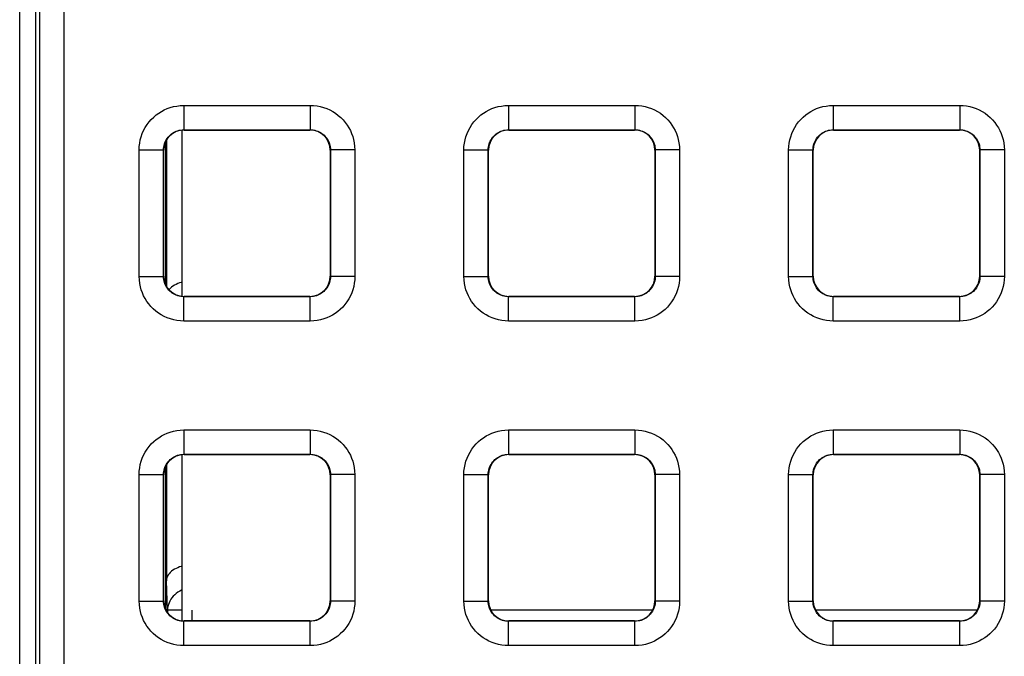
# Model space of a CAD drawing. Units: millimetres. Extents: x -150 to 84, y -214 to 109.
# Drawn here: x -37 to -25, y -30 to -22 of the extents above; entities that cross this region are included whole.
import ezdxf

# ---------------------------------------------------------------- set-up
doc = ezdxf.new("R2010")
doc.units = ezdxf.units.MM
doc.header["$LTSCALE"] = 16.335
doc.layers.get('0').update_dxf_attribs({"linetype": 'CONTINUOUS'})
doc.layers.add('ASSI', color=7, linetype='CONTINUOUS')
doc.layers.add('RACCORDO', color=7, linetype='CONTINUOUS')

msp = doc.modelspace()

# ---------------------------------------------------------------- linework, layer by layer
at = {"color": 7, "linetype": 'CONTINUOUS'}
for p, q in [((-34.8, -25.525), (-34.8, -23.475)), ((-34.8, -29.525), (-34.8, -27.475))]:
    msp.add_line(p, q, dxfattribs=at)
at = {"layer": 'ASSI', "color": 7, "linetype": 'CONTINUOUS'}
msp.add_line((-36.8, -34.3), (-36.8, 17.3), dxfattribs=at)
at = {"layer": 'RACCORDO', "color": 7, "linetype": 'CONTINUOUS'}
for p, q in [((-36.6, -34.063), (-36.6, 17.1)), ((-34.775, -23.475), (-33.225, -23.475)), ((-30.775, -23.475), (-29.225, -23.475)), ((-26.775, -23.475), (-25.225, -23.475)), ((-35, -25.383), (-35, -23.617)), ((-35.025, -25.275), (-35.025, -23.725)), ((-32.975, -23.725), (-32.975, -25.275)), ((-31.025, -25.275), (-31.025, -23.725)), ((-28.975, -23.725), (-28.975, -25.275)), ((-27.025, -25.275), (-27.025, -23.725)), ((-24.975, -23.725), (-24.975, -25.275)), ((-33.225, -25.525), (-34.775, -25.525)), ((-29.225, -25.525), (-30.775, -25.525)), ((-25.225, -25.525), (-26.775, -25.525)), ((-34.775, -27.475), (-33.225, -27.475)), ((-30.775, -27.475), (-29.225, -27.475)), ((-26.775, -27.475), (-25.225, -27.475)), ((-35, -29.383), (-35, -27.617)), ((-35.025, -29.275), (-35.025, -27.725)), ((-32.975, -27.725), (-32.975, -29.275)), ((-31.025, -29.275), (-31.025, -27.725)), ((-28.975, -27.725), (-28.975, -29.275)), ((-27.025, -29.275), (-27.025, -27.725)), ((-24.975, -27.725), (-24.975, -29.275)), ((-33.225, -29.525), (-34.775, -29.525)), ((-29.225, -29.525), (-30.775, -29.525)), ((-25.225, -29.525), (-26.775, -29.525))]:
    msp.add_line(p, q, dxfattribs=at)
at = {"layer": 'RACCORDO', "color": 250, "linetype": 'CONTINUOUS'}
for p, q in [((-36.558, 17.058), (-36.558, -33.937)), ((-36.258, 17.058), (-36.258, -33.937)), ((-34.779, -23.171), (-34.779, -23.471)), ((-34.779, -23.171), (-33.221, -23.171)), ((-33.221, -23.171), (-33.221, -23.471)), ((-30.779, -23.171), (-30.779, -23.471)), ((-30.779, -23.171), (-29.221, -23.171)), ((-29.221, -23.171), (-29.221, -23.471)), ((-26.779, -23.171), (-26.779, -23.471)), ((-26.779, -23.171), (-25.221, -23.171)), ((-25.221, -23.171), (-25.221, -23.471)), ((-34.775, -23.475), (-34.779, -23.471)), ((-34.779, -23.471), (-33.221, -23.471)), ((-33.225, -23.475), (-33.221, -23.471)), ((-30.775, -23.475), (-30.779, -23.471)), ((-30.779, -23.471), (-29.221, -23.471)), ((-29.225, -23.475), (-29.221, -23.471)), ((-26.775, -23.475), (-26.779, -23.471)), ((-26.779, -23.471), (-25.221, -23.471)), ((-25.225, -23.475), (-25.221, -23.471)), ((-34.993, -23.603), (-34.993, -25.397)), ((-35.329, -25.279), (-35.329, -23.721)), ((-35.329, -23.721), (-35.029, -23.721)), ((-35.029, -25.279), (-35.029, -23.721)), ((-35.025, -23.725), (-35.029, -23.721)), ((-32.975, -23.725), (-32.971, -23.721)), ((-32.971, -23.721), (-32.971, -25.279)), ((-32.671, -23.721), (-32.971, -23.721)), ((-32.671, -23.721), (-32.671, -25.279)), ((-31.329, -25.279), (-31.329, -23.721)), ((-31.329, -23.721), (-31.029, -23.721)), ((-31.025, -23.725), (-31.029, -23.721)), ((-31.029, -25.279), (-31.029, -23.721)), ((-28.975, -23.725), (-28.971, -23.721)), ((-28.971, -23.721), (-28.971, -25.279)), ((-28.671, -23.721), (-28.971, -23.721)), ((-28.671, -23.721), (-28.671, -25.279)), ((-27.329, -25.279), (-27.329, -23.721)), ((-27.329, -23.721), (-27.029, -23.721)), ((-27.025, -23.725), (-27.029, -23.721)), ((-27.029, -25.279), (-27.029, -23.721)), ((-24.975, -23.725), (-24.971, -23.721)), ((-24.971, -23.721), (-24.971, -25.279)), ((-24.671, -23.721), (-24.971, -23.721)), ((-24.671, -23.721), (-24.671, -25.279)), ((-35.329, -25.279), (-35.029, -25.279)), ((-35.025, -25.275), (-35.029, -25.279)), ((-32.975, -25.275), (-32.971, -25.279)), ((-32.671, -25.279), (-32.971, -25.279)), ((-31.329, -25.279), (-31.029, -25.279)), ((-31.025, -25.275), (-31.029, -25.279)), ((-28.975, -25.275), (-28.971, -25.279)), ((-28.671, -25.279), (-28.971, -25.279)), ((-27.329, -25.279), (-27.029, -25.279)), ((-27.025, -25.275), (-27.029, -25.279)), ((-24.975, -25.275), (-24.971, -25.279)), ((-24.671, -25.279), (-24.971, -25.279)), ((-34.775, -25.525), (-34.779, -25.529)), ((-34.779, -25.829), (-34.779, -25.529)), ((-33.221, -25.529), (-34.779, -25.529)), ((-33.225, -25.525), (-33.221, -25.529)), ((-33.221, -25.829), (-33.221, -25.529)), ((-30.775, -25.525), (-30.779, -25.529)), ((-30.779, -25.829), (-30.779, -25.529)), ((-29.221, -25.529), (-30.779, -25.529)), ((-29.225, -25.525), (-29.221, -25.529)), ((-29.221, -25.829), (-29.221, -25.529)), ((-26.775, -25.525), (-26.779, -25.529)), ((-26.779, -25.829), (-26.779, -25.529)), ((-25.221, -25.529), (-26.779, -25.529)), ((-25.225, -25.525), (-25.221, -25.529)), ((-25.221, -25.829), (-25.221, -25.529)), ((-33.221, -25.829), (-34.779, -25.829)), ((-29.221, -25.829), (-30.779, -25.829)), ((-25.221, -25.829), (-26.779, -25.829)), ((-34.779, -27.171), (-34.779, -27.471)), ((-34.779, -27.171), (-33.221, -27.171)), ((-33.221, -27.171), (-33.221, -27.471)), ((-30.779, -27.171), (-30.779, -27.471)), ((-30.779, -27.171), (-29.221, -27.171)), ((-29.221, -27.171), (-29.221, -27.471)), ((-26.779, -27.171), (-26.779, -27.471)), ((-26.779, -27.171), (-25.221, -27.171)), ((-25.221, -27.171), (-25.221, -27.471)), ((-34.775, -27.475), (-34.779, -27.471)), ((-34.779, -27.471), (-33.221, -27.471)), ((-33.225, -27.475), (-33.221, -27.471)), ((-30.775, -27.475), (-30.779, -27.471)), ((-30.779, -27.471), (-29.221, -27.471)), ((-29.225, -27.475), (-29.221, -27.471)), ((-26.775, -27.475), (-26.779, -27.471)), ((-26.779, -27.471), (-25.221, -27.471)), ((-25.225, -27.475), (-25.221, -27.471)), ((-34.993, -27.603), (-34.993, -29.029)), ((-35.329, -29.279), (-35.329, -27.721)), ((-35.329, -27.721), (-35.029, -27.721)), ((-35.029, -29.279), (-35.029, -27.721)), ((-35.025, -27.725), (-35.029, -27.721)), ((-32.975, -27.725), (-32.971, -27.721)), ((-32.971, -27.721), (-32.971, -29.279)), ((-32.671, -27.721), (-32.971, -27.721)), ((-32.671, -27.721), (-32.671, -29.279)), ((-31.329, -29.279), (-31.329, -27.721)), ((-31.329, -27.721), (-31.029, -27.721)), ((-31.025, -27.725), (-31.029, -27.721)), ((-31.029, -29.279), (-31.029, -27.721)), ((-28.975, -27.725), (-28.971, -27.721)), ((-28.971, -27.721), (-28.971, -29.279)), ((-28.671, -27.721), (-28.971, -27.721)), ((-28.671, -27.721), (-28.671, -29.279)), ((-27.329, -29.279), (-27.329, -27.721)), ((-27.329, -27.721), (-27.029, -27.721)), ((-27.025, -27.725), (-27.029, -27.721)), ((-27.029, -29.279), (-27.029, -27.721)), ((-24.975, -27.725), (-24.971, -27.721)), ((-24.971, -27.721), (-24.971, -29.279)), ((-24.671, -27.721), (-24.971, -27.721)), ((-24.671, -27.721), (-24.671, -29.279)), ((-34.979, -29.393), (-34.993, -29.029)), ((-35.329, -29.279), (-35.029, -29.279)), ((-35.025, -29.275), (-35.029, -29.279)), ((-32.975, -29.275), (-32.971, -29.279)), ((-32.671, -29.279), (-32.971, -29.279)), ((-31.329, -29.279), (-31.029, -29.279)), ((-31.025, -29.275), (-31.029, -29.279)), ((-28.975, -29.275), (-28.971, -29.279)), ((-28.671, -29.279), (-28.971, -29.279)), ((-27.329, -29.279), (-27.029, -29.279)), ((-27.025, -29.275), (-27.029, -29.279)), ((-24.975, -29.275), (-24.971, -29.279)), ((-24.671, -29.279), (-24.971, -29.279)), ((-34.978, -29.37), (-34.979, -29.393)), ((-34.979, -29.393), (-34.979, -29.419)), ((-34.8, -29.393), (-34.979, -29.393)), ((-34.679, -29.393), (-34.679, -29.525)), ((-29.005, -29.393), (-30.995, -29.393)), ((-25.005, -29.393), (-26.995, -29.393)), ((-34.775, -29.525), (-34.779, -29.529)), ((-34.779, -29.829), (-34.779, -29.529)), ((-33.221, -29.529), (-34.779, -29.529)), ((-33.225, -29.525), (-33.221, -29.529)), ((-33.221, -29.829), (-33.221, -29.529)), ((-30.775, -29.525), (-30.779, -29.529)), ((-30.779, -29.829), (-30.779, -29.529)), ((-29.221, -29.529), (-30.779, -29.529)), ((-29.225, -29.525), (-29.221, -29.529)), ((-29.221, -29.829), (-29.221, -29.529)), ((-26.775, -29.525), (-26.779, -29.529)), ((-26.779, -29.829), (-26.779, -29.529)), ((-25.221, -29.529), (-26.779, -29.529)), ((-25.225, -29.525), (-25.221, -29.529)), ((-25.221, -29.829), (-25.221, -29.529)), ((-33.221, -29.829), (-34.779, -29.829)), ((-29.221, -29.829), (-30.779, -29.829)), ((-25.221, -29.829), (-26.779, -29.829))]:
    msp.add_line(p, q, dxfattribs=at)
for points in [[(-35.329, -23.721), (-35.327, -23.679), (-35.322, -23.637), (-35.314, -23.597), (-35.303, -23.557), (-35.29, -23.518), (-35.273, -23.48), (-35.253, -23.444), (-35.231, -23.408), (-35.206, -23.375), (-35.179, -23.344), (-35.149, -23.315), (-35.118, -23.289), (-35.087, -23.266), (-35.053, -23.245), (-35.019, -23.227), (-34.983, -23.211), (-34.946, -23.197), (-34.907, -23.187), (-34.866, -23.179), (-34.823, -23.174), (-34.779, -23.171)], [(-33.221, -23.171), (-33.179, -23.173), (-33.137, -23.178), (-33.097, -23.186), (-33.057, -23.197), (-33.018, -23.21), (-32.98, -23.227), (-32.944, -23.247), (-32.908, -23.269), (-32.875, -23.294), (-32.844, -23.321), (-32.815, -23.351), (-32.789, -23.382), (-32.766, -23.413), (-32.745, -23.447), (-32.727, -23.481), (-32.711, -23.517), (-32.697, -23.554), (-32.687, -23.593), (-32.679, -23.634), (-32.674, -23.677), (-32.671, -23.721)], [(-31.329, -23.721), (-31.327, -23.679), (-31.322, -23.637), (-31.314, -23.597), (-31.303, -23.557), (-31.29, -23.518), (-31.273, -23.48), (-31.253, -23.444), (-31.231, -23.408), (-31.206, -23.375), (-31.179, -23.344), (-31.149, -23.315), (-31.118, -23.289), (-31.087, -23.266), (-31.053, -23.245), (-31.019, -23.227), (-30.983, -23.211), (-30.946, -23.197), (-30.907, -23.187), (-30.866, -23.179), (-30.823, -23.174), (-30.779, -23.171)], [(-29.221, -23.171), (-29.179, -23.173), (-29.137, -23.178), (-29.097, -23.186), (-29.057, -23.197), (-29.018, -23.21), (-28.98, -23.227), (-28.944, -23.247), (-28.908, -23.269), (-28.875, -23.294), (-28.844, -23.321), (-28.815, -23.351), (-28.789, -23.382), (-28.766, -23.413), (-28.745, -23.447), (-28.727, -23.481), (-28.711, -23.517), (-28.697, -23.554), (-28.687, -23.593), (-28.679, -23.634), (-28.674, -23.677), (-28.671, -23.721)], [(-27.329, -23.721), (-27.327, -23.679), (-27.322, -23.637), (-27.314, -23.597), (-27.303, -23.557), (-27.29, -23.518), (-27.273, -23.48), (-27.253, -23.444), (-27.231, -23.408), (-27.206, -23.375), (-27.179, -23.344), (-27.149, -23.315), (-27.118, -23.289), (-27.087, -23.266), (-27.053, -23.245), (-27.019, -23.227), (-26.983, -23.211), (-26.946, -23.197), (-26.907, -23.187), (-26.866, -23.179), (-26.823, -23.174), (-26.779, -23.171)], [(-25.221, -23.171), (-25.179, -23.173), (-25.137, -23.178), (-25.097, -23.186), (-25.057, -23.197), (-25.018, -23.21), (-24.98, -23.227), (-24.944, -23.247), (-24.908, -23.269), (-24.875, -23.294), (-24.844, -23.321), (-24.815, -23.351), (-24.789, -23.382), (-24.766, -23.413), (-24.745, -23.447), (-24.727, -23.481), (-24.711, -23.517), (-24.697, -23.554), (-24.687, -23.593), (-24.679, -23.634), (-24.674, -23.677), (-24.671, -23.721)], [(-35.029, -23.721), (-35.028, -23.702), (-35.026, -23.683), (-35.022, -23.665), (-35.017, -23.647), (-35.011, -23.629), (-35.003, -23.612), (-34.994, -23.595), (-34.984, -23.579), (-34.973, -23.564), (-34.96, -23.55), (-34.947, -23.537), (-34.933, -23.525), (-34.919, -23.514), (-34.904, -23.505), (-34.888, -23.497), (-34.872, -23.489), (-34.855, -23.483), (-34.837, -23.478), (-34.818, -23.475), (-34.799, -23.472), (-34.779, -23.471)], [(-33.221, -23.471), (-33.202, -23.472), (-33.183, -23.474), (-33.165, -23.478), (-33.147, -23.483), (-33.129, -23.489), (-33.112, -23.497), (-33.095, -23.506), (-33.079, -23.516), (-33.064, -23.527), (-33.05, -23.54), (-33.037, -23.553), (-33.025, -23.567), (-33.014, -23.581), (-33.005, -23.596), (-32.997, -23.612), (-32.989, -23.628), (-32.983, -23.645), (-32.978, -23.663), (-32.975, -23.682), (-32.972, -23.701), (-32.971, -23.721)], [(-31.029, -23.721), (-31.028, -23.702), (-31.026, -23.683), (-31.022, -23.665), (-31.017, -23.647), (-31.011, -23.629), (-31.003, -23.612), (-30.994, -23.595), (-30.984, -23.579), (-30.973, -23.564), (-30.96, -23.55), (-30.947, -23.537), (-30.933, -23.525), (-30.919, -23.514), (-30.904, -23.505), (-30.888, -23.497), (-30.872, -23.489), (-30.855, -23.483), (-30.837, -23.478), (-30.818, -23.475), (-30.799, -23.472), (-30.779, -23.471)], [(-29.221, -23.471), (-29.202, -23.472), (-29.183, -23.474), (-29.165, -23.478), (-29.147, -23.483), (-29.129, -23.489), (-29.112, -23.497), (-29.095, -23.506), (-29.079, -23.516), (-29.064, -23.527), (-29.05, -23.54), (-29.037, -23.553), (-29.025, -23.567), (-29.014, -23.581), (-29.005, -23.596), (-28.997, -23.612), (-28.989, -23.628), (-28.983, -23.645), (-28.978, -23.663), (-28.975, -23.682), (-28.972, -23.701), (-28.971, -23.721)], [(-27.029, -23.721), (-27.028, -23.702), (-27.026, -23.683), (-27.022, -23.665), (-27.017, -23.647), (-27.011, -23.629), (-27.003, -23.612), (-26.994, -23.595), (-26.984, -23.579), (-26.973, -23.564), (-26.96, -23.55), (-26.947, -23.537), (-26.933, -23.525), (-26.919, -23.514), (-26.904, -23.505), (-26.888, -23.497), (-26.872, -23.489), (-26.855, -23.483), (-26.837, -23.478), (-26.818, -23.475), (-26.799, -23.472), (-26.779, -23.471)], [(-25.221, -23.471), (-25.202, -23.472), (-25.183, -23.474), (-25.165, -23.478), (-25.147, -23.483), (-25.129, -23.489), (-25.112, -23.497), (-25.095, -23.506), (-25.079, -23.516), (-25.064, -23.527), (-25.05, -23.54), (-25.037, -23.553), (-25.025, -23.567), (-25.014, -23.581), (-25.005, -23.596), (-24.997, -23.612), (-24.989, -23.628), (-24.983, -23.645), (-24.978, -23.663), (-24.975, -23.682), (-24.972, -23.701), (-24.971, -23.721)], [(-34.779, -25.829), (-34.821, -25.827), (-34.863, -25.822), (-34.903, -25.814), (-34.943, -25.803), (-34.982, -25.79), (-35.02, -25.773), (-35.056, -25.753), (-35.092, -25.731), (-35.125, -25.706), (-35.156, -25.679), (-35.185, -25.649), (-35.211, -25.618), (-35.234, -25.587), (-35.255, -25.553), (-35.273, -25.519), (-35.289, -25.483), (-35.303, -25.446), (-35.313, -25.407), (-35.321, -25.366), (-35.326, -25.323), (-35.329, -25.279)], [(-34.779, -25.529), (-34.798, -25.528), (-34.817, -25.526), (-34.835, -25.522), (-34.853, -25.517), (-34.871, -25.511), (-34.888, -25.503), (-34.905, -25.494), (-34.921, -25.484), (-34.936, -25.473), (-34.95, -25.46), (-34.963, -25.447), (-34.975, -25.433), (-34.986, -25.419), (-34.995, -25.404), (-35.003, -25.388), (-35.011, -25.372), (-35.017, -25.355), (-35.022, -25.337), (-35.025, -25.318), (-35.028, -25.299), (-35.029, -25.279)], [(-32.971, -25.279), (-32.972, -25.298), (-32.974, -25.317), (-32.978, -25.335), (-32.983, -25.353), (-32.989, -25.371), (-32.997, -25.388), (-33.006, -25.405), (-33.016, -25.421), (-33.027, -25.436), (-33.04, -25.45), (-33.053, -25.463), (-33.067, -25.475), (-33.081, -25.486), (-33.096, -25.495), (-33.112, -25.503), (-33.128, -25.511), (-33.145, -25.517), (-33.163, -25.522), (-33.182, -25.525), (-33.201, -25.528), (-33.221, -25.529)], [(-32.671, -25.279), (-32.673, -25.321), (-32.678, -25.363), (-32.686, -25.403), (-32.697, -25.443), (-32.71, -25.482), (-32.727, -25.52), (-32.747, -25.556), (-32.769, -25.592), (-32.794, -25.625), (-32.821, -25.656), (-32.851, -25.685), (-32.882, -25.711), (-32.913, -25.734), (-32.947, -25.755), (-32.981, -25.773), (-33.017, -25.789), (-33.054, -25.803), (-33.093, -25.813), (-33.134, -25.821), (-33.177, -25.826), (-33.221, -25.829)], [(-30.779, -25.829), (-30.821, -25.827), (-30.863, -25.822), (-30.903, -25.814), (-30.943, -25.803), (-30.982, -25.79), (-31.02, -25.773), (-31.056, -25.753), (-31.092, -25.731), (-31.125, -25.706), (-31.156, -25.679), (-31.185, -25.649), (-31.211, -25.618), (-31.234, -25.587), (-31.255, -25.553), (-31.273, -25.519), (-31.289, -25.483), (-31.303, -25.446), (-31.313, -25.407), (-31.321, -25.366), (-31.326, -25.323), (-31.329, -25.279)], [(-30.779, -25.529), (-30.798, -25.528), (-30.817, -25.526), (-30.835, -25.522), (-30.853, -25.517), (-30.871, -25.511), (-30.888, -25.503), (-30.905, -25.494), (-30.921, -25.484), (-30.936, -25.473), (-30.95, -25.46), (-30.963, -25.447), (-30.975, -25.433), (-30.986, -25.419), (-30.995, -25.404), (-31.003, -25.388), (-31.011, -25.372), (-31.017, -25.355), (-31.022, -25.337), (-31.025, -25.318), (-31.028, -25.299), (-31.029, -25.279)], [(-28.971, -25.279), (-28.972, -25.298), (-28.974, -25.317), (-28.978, -25.335), (-28.983, -25.353), (-28.989, -25.371), (-28.997, -25.388), (-29.006, -25.405), (-29.016, -25.421), (-29.027, -25.436), (-29.04, -25.45), (-29.053, -25.463), (-29.067, -25.475), (-29.081, -25.486), (-29.096, -25.495), (-29.112, -25.503), (-29.128, -25.511), (-29.145, -25.517), (-29.163, -25.522), (-29.182, -25.525), (-29.201, -25.528), (-29.221, -25.529)], [(-28.671, -25.279), (-28.673, -25.321), (-28.678, -25.363), (-28.686, -25.403), (-28.697, -25.443), (-28.71, -25.482), (-28.727, -25.52), (-28.747, -25.556), (-28.769, -25.592), (-28.794, -25.625), (-28.821, -25.656), (-28.851, -25.685), (-28.882, -25.711), (-28.913, -25.734), (-28.947, -25.755), (-28.981, -25.773), (-29.017, -25.789), (-29.054, -25.803), (-29.093, -25.813), (-29.134, -25.821), (-29.177, -25.826), (-29.221, -25.829)], [(-26.779, -25.829), (-26.821, -25.827), (-26.863, -25.822), (-26.903, -25.814), (-26.943, -25.803), (-26.982, -25.79), (-27.02, -25.773), (-27.056, -25.753), (-27.092, -25.731), (-27.125, -25.706), (-27.156, -25.679), (-27.185, -25.649), (-27.211, -25.618), (-27.234, -25.587), (-27.255, -25.553), (-27.273, -25.519), (-27.289, -25.483), (-27.303, -25.446), (-27.313, -25.407), (-27.321, -25.366), (-27.326, -25.323), (-27.329, -25.279)], [(-26.779, -25.529), (-26.798, -25.528), (-26.817, -25.526), (-26.835, -25.522), (-26.853, -25.517), (-26.871, -25.511), (-26.888, -25.503), (-26.905, -25.494), (-26.921, -25.484), (-26.936, -25.473), (-26.95, -25.46), (-26.963, -25.447), (-26.975, -25.433), (-26.986, -25.419), (-26.995, -25.404), (-27.003, -25.388), (-27.011, -25.372), (-27.017, -25.355), (-27.022, -25.337), (-27.025, -25.318), (-27.028, -25.299), (-27.029, -25.279)], [(-24.971, -25.279), (-24.972, -25.298), (-24.974, -25.317), (-24.978, -25.335), (-24.983, -25.353), (-24.989, -25.371), (-24.997, -25.388), (-25.006, -25.405), (-25.016, -25.421), (-25.027, -25.436), (-25.04, -25.45), (-25.053, -25.463), (-25.067, -25.475), (-25.081, -25.486), (-25.096, -25.495), (-25.112, -25.503), (-25.128, -25.511), (-25.145, -25.517), (-25.163, -25.522), (-25.182, -25.525), (-25.201, -25.528), (-25.221, -25.529)], [(-24.671, -25.279), (-24.673, -25.321), (-24.678, -25.363), (-24.686, -25.403), (-24.697, -25.443), (-24.71, -25.482), (-24.727, -25.52), (-24.747, -25.556), (-24.769, -25.592), (-24.794, -25.625), (-24.821, -25.656), (-24.851, -25.685), (-24.882, -25.711), (-24.913, -25.734), (-24.947, -25.755), (-24.981, -25.773), (-25.017, -25.789), (-25.054, -25.803), (-25.093, -25.813), (-25.134, -25.821), (-25.177, -25.826), (-25.221, -25.829)], [(-35.329, -27.721), (-35.327, -27.679), (-35.322, -27.637), (-35.314, -27.597), (-35.303, -27.557), (-35.29, -27.518), (-35.273, -27.48), (-35.253, -27.444), (-35.231, -27.408), (-35.206, -27.375), (-35.179, -27.344), (-35.149, -27.315), (-35.118, -27.289), (-35.087, -27.266), (-35.053, -27.245), (-35.019, -27.227), (-34.983, -27.211), (-34.946, -27.197), (-34.907, -27.187), (-34.866, -27.179), (-34.823, -27.174), (-34.779, -27.171)], [(-33.221, -27.171), (-33.179, -27.173), (-33.137, -27.178), (-33.097, -27.186), (-33.057, -27.197), (-33.018, -27.21), (-32.98, -27.227), (-32.944, -27.247), (-32.908, -27.269), (-32.875, -27.294), (-32.844, -27.321), (-32.815, -27.351), (-32.789, -27.382), (-32.766, -27.413), (-32.745, -27.447), (-32.727, -27.481), (-32.711, -27.517), (-32.697, -27.554), (-32.687, -27.593), (-32.679, -27.634), (-32.674, -27.677), (-32.671, -27.721)], [(-31.329, -27.721), (-31.327, -27.679), (-31.322, -27.637), (-31.314, -27.597), (-31.303, -27.557), (-31.29, -27.518), (-31.273, -27.48), (-31.253, -27.444), (-31.231, -27.408), (-31.206, -27.375), (-31.179, -27.344), (-31.149, -27.315), (-31.118, -27.289), (-31.087, -27.266), (-31.053, -27.245), (-31.019, -27.227), (-30.983, -27.211), (-30.946, -27.197), (-30.907, -27.187), (-30.866, -27.179), (-30.823, -27.174), (-30.779, -27.171)], [(-29.221, -27.171), (-29.179, -27.173), (-29.137, -27.178), (-29.097, -27.186), (-29.057, -27.197), (-29.018, -27.21), (-28.98, -27.227), (-28.944, -27.247), (-28.908, -27.269), (-28.875, -27.294), (-28.844, -27.321), (-28.815, -27.351), (-28.789, -27.382), (-28.766, -27.413), (-28.745, -27.447), (-28.727, -27.481), (-28.711, -27.517), (-28.697, -27.554), (-28.687, -27.593), (-28.679, -27.634), (-28.674, -27.677), (-28.671, -27.721)], [(-27.329, -27.721), (-27.327, -27.679), (-27.322, -27.637), (-27.314, -27.597), (-27.303, -27.557), (-27.29, -27.518), (-27.273, -27.48), (-27.253, -27.444), (-27.231, -27.408), (-27.206, -27.375), (-27.179, -27.344), (-27.149, -27.315), (-27.118, -27.289), (-27.087, -27.266), (-27.053, -27.245), (-27.019, -27.227), (-26.983, -27.211), (-26.946, -27.197), (-26.907, -27.187), (-26.866, -27.179), (-26.823, -27.174), (-26.779, -27.171)], [(-25.221, -27.171), (-25.179, -27.173), (-25.137, -27.178), (-25.097, -27.186), (-25.057, -27.197), (-25.018, -27.21), (-24.98, -27.227), (-24.944, -27.247), (-24.908, -27.269), (-24.875, -27.294), (-24.844, -27.321), (-24.815, -27.351), (-24.789, -27.382), (-24.766, -27.413), (-24.745, -27.447), (-24.727, -27.481), (-24.711, -27.517), (-24.697, -27.554), (-24.687, -27.593), (-24.679, -27.634), (-24.674, -27.677), (-24.671, -27.721)], [(-35.029, -27.721), (-35.028, -27.702), (-35.026, -27.683), (-35.022, -27.665), (-35.017, -27.647), (-35.011, -27.629), (-35.003, -27.612), (-34.994, -27.595), (-34.984, -27.579), (-34.973, -27.564), (-34.96, -27.55), (-34.947, -27.537), (-34.933, -27.525), (-34.919, -27.514), (-34.904, -27.505), (-34.888, -27.497), (-34.872, -27.489), (-34.855, -27.483), (-34.837, -27.478), (-34.818, -27.475), (-34.799, -27.472), (-34.779, -27.471)], [(-33.221, -27.471), (-33.202, -27.472), (-33.183, -27.474), (-33.165, -27.478), (-33.147, -27.483), (-33.129, -27.489), (-33.112, -27.497), (-33.095, -27.506), (-33.079, -27.516), (-33.064, -27.527), (-33.05, -27.54), (-33.037, -27.553), (-33.025, -27.567), (-33.014, -27.581), (-33.005, -27.596), (-32.997, -27.612), (-32.989, -27.628), (-32.983, -27.645), (-32.978, -27.663), (-32.975, -27.682), (-32.972, -27.701), (-32.971, -27.721)], [(-31.029, -27.721), (-31.028, -27.702), (-31.026, -27.683), (-31.022, -27.665), (-31.017, -27.647), (-31.011, -27.629), (-31.003, -27.612), (-30.994, -27.595), (-30.984, -27.579), (-30.973, -27.564), (-30.96, -27.55), (-30.947, -27.537), (-30.933, -27.525), (-30.919, -27.514), (-30.904, -27.505), (-30.888, -27.497), (-30.872, -27.489), (-30.855, -27.483), (-30.837, -27.478), (-30.818, -27.475), (-30.799, -27.472), (-30.779, -27.471)], [(-29.221, -27.471), (-29.202, -27.472), (-29.183, -27.474), (-29.165, -27.478), (-29.147, -27.483), (-29.129, -27.489), (-29.112, -27.497), (-29.095, -27.506), (-29.079, -27.516), (-29.064, -27.527), (-29.05, -27.54), (-29.037, -27.553), (-29.025, -27.567), (-29.014, -27.581), (-29.005, -27.596), (-28.997, -27.612), (-28.989, -27.628), (-28.983, -27.645), (-28.978, -27.663), (-28.975, -27.682), (-28.972, -27.701), (-28.971, -27.721)], [(-27.029, -27.721), (-27.028, -27.702), (-27.026, -27.683), (-27.022, -27.665), (-27.017, -27.647), (-27.011, -27.629), (-27.003, -27.612), (-26.994, -27.595), (-26.984, -27.579), (-26.973, -27.564), (-26.96, -27.55), (-26.947, -27.537), (-26.933, -27.525), (-26.919, -27.514), (-26.904, -27.505), (-26.888, -27.497), (-26.872, -27.489), (-26.855, -27.483), (-26.837, -27.478), (-26.818, -27.475), (-26.799, -27.472), (-26.779, -27.471)], [(-25.221, -27.471), (-25.202, -27.472), (-25.183, -27.474), (-25.165, -27.478), (-25.147, -27.483), (-25.129, -27.489), (-25.112, -27.497), (-25.095, -27.506), (-25.079, -27.516), (-25.064, -27.527), (-25.05, -27.54), (-25.037, -27.553), (-25.025, -27.567), (-25.014, -27.581), (-25.005, -27.596), (-24.997, -27.612), (-24.989, -27.628), (-24.983, -27.645), (-24.978, -27.663), (-24.975, -27.682), (-24.972, -27.701), (-24.971, -27.721)], [(-34.8, -29.145), (-34.805, -29.147), (-34.828, -29.158), (-34.85, -29.171), (-34.871, -29.185), (-34.89, -29.201), (-34.908, -29.219), (-34.924, -29.238), (-34.938, -29.258)], [(-34.779, -29.829), (-34.821, -29.827), (-34.863, -29.822), (-34.903, -29.814), (-34.943, -29.803), (-34.982, -29.79), (-35.02, -29.773), (-35.056, -29.753), (-35.092, -29.731), (-35.125, -29.706), (-35.156, -29.679), (-35.185, -29.649), (-35.211, -29.618), (-35.234, -29.587), (-35.255, -29.553), (-35.273, -29.519), (-35.289, -29.483), (-35.303, -29.446), (-35.313, -29.407), (-35.321, -29.366), (-35.326, -29.323), (-35.329, -29.279)], [(-34.779, -29.529), (-34.798, -29.528), (-34.817, -29.526), (-34.835, -29.522), (-34.853, -29.517), (-34.871, -29.511), (-34.888, -29.503), (-34.905, -29.494), (-34.921, -29.484), (-34.936, -29.473), (-34.95, -29.46), (-34.963, -29.447), (-34.975, -29.433), (-34.986, -29.419), (-34.995, -29.404), (-35.003, -29.388), (-35.011, -29.372), (-35.017, -29.355), (-35.022, -29.337), (-35.025, -29.318), (-35.028, -29.299), (-35.029, -29.279)], [(-34.938, -29.258), (-34.95, -29.279), (-34.96, -29.301), (-34.968, -29.323), (-34.974, -29.346), (-34.978, -29.37)], [(-32.971, -29.279), (-32.972, -29.298), (-32.974, -29.317), (-32.978, -29.335), (-32.983, -29.353), (-32.989, -29.371), (-32.997, -29.388), (-33.006, -29.405), (-33.016, -29.421), (-33.027, -29.436), (-33.04, -29.45), (-33.053, -29.463), (-33.067, -29.475), (-33.081, -29.486), (-33.096, -29.495), (-33.112, -29.503), (-33.128, -29.511), (-33.145, -29.517), (-33.163, -29.522), (-33.182, -29.525), (-33.201, -29.528), (-33.221, -29.529)], [(-32.671, -29.279), (-32.673, -29.321), (-32.678, -29.363), (-32.686, -29.403), (-32.697, -29.443), (-32.71, -29.482), (-32.727, -29.52), (-32.747, -29.556), (-32.769, -29.592), (-32.794, -29.625), (-32.821, -29.656), (-32.851, -29.685), (-32.882, -29.711), (-32.913, -29.734), (-32.947, -29.755), (-32.981, -29.773), (-33.017, -29.789), (-33.054, -29.803), (-33.093, -29.813), (-33.134, -29.821), (-33.177, -29.826), (-33.221, -29.829)], [(-30.779, -29.829), (-30.821, -29.827), (-30.863, -29.822), (-30.903, -29.814), (-30.943, -29.803), (-30.982, -29.79), (-31.02, -29.773), (-31.056, -29.753), (-31.092, -29.731), (-31.125, -29.706), (-31.156, -29.679), (-31.185, -29.649), (-31.211, -29.618), (-31.234, -29.587), (-31.255, -29.553), (-31.273, -29.519), (-31.289, -29.483), (-31.303, -29.446), (-31.313, -29.407), (-31.321, -29.366), (-31.326, -29.323), (-31.329, -29.279)], [(-30.779, -29.529), (-30.798, -29.528), (-30.817, -29.526), (-30.835, -29.522), (-30.853, -29.517), (-30.871, -29.511), (-30.888, -29.503), (-30.905, -29.494), (-30.921, -29.484), (-30.936, -29.473), (-30.95, -29.46), (-30.963, -29.447), (-30.975, -29.433), (-30.986, -29.419), (-30.995, -29.404), (-31.003, -29.388), (-31.011, -29.372), (-31.017, -29.355), (-31.022, -29.337), (-31.025, -29.318), (-31.028, -29.299), (-31.029, -29.279)], [(-28.971, -29.279), (-28.972, -29.298), (-28.974, -29.317), (-28.978, -29.335), (-28.983, -29.353), (-28.989, -29.371), (-28.997, -29.388), (-29.006, -29.405), (-29.016, -29.421), (-29.027, -29.436), (-29.04, -29.45), (-29.053, -29.463), (-29.067, -29.475), (-29.081, -29.486), (-29.096, -29.495), (-29.112, -29.503), (-29.128, -29.511), (-29.145, -29.517), (-29.163, -29.522), (-29.182, -29.525), (-29.201, -29.528), (-29.221, -29.529)], [(-28.671, -29.279), (-28.673, -29.321), (-28.678, -29.363), (-28.686, -29.403), (-28.697, -29.443), (-28.71, -29.482), (-28.727, -29.52), (-28.747, -29.556), (-28.769, -29.592), (-28.794, -29.625), (-28.821, -29.656), (-28.851, -29.685), (-28.882, -29.711), (-28.913, -29.734), (-28.947, -29.755), (-28.981, -29.773), (-29.017, -29.789), (-29.054, -29.803), (-29.093, -29.813), (-29.134, -29.821), (-29.177, -29.826), (-29.221, -29.829)], [(-26.779, -29.829), (-26.821, -29.827), (-26.863, -29.822), (-26.903, -29.814), (-26.943, -29.803), (-26.982, -29.79), (-27.02, -29.773), (-27.056, -29.753), (-27.092, -29.731), (-27.125, -29.706), (-27.156, -29.679), (-27.185, -29.649), (-27.211, -29.618), (-27.234, -29.587), (-27.255, -29.553), (-27.273, -29.519), (-27.289, -29.483), (-27.303, -29.446), (-27.313, -29.407), (-27.321, -29.366), (-27.326, -29.323), (-27.329, -29.279)], [(-26.779, -29.529), (-26.798, -29.528), (-26.817, -29.526), (-26.835, -29.522), (-26.853, -29.517), (-26.871, -29.511), (-26.888, -29.503), (-26.905, -29.494), (-26.921, -29.484), (-26.936, -29.473), (-26.95, -29.46), (-26.963, -29.447), (-26.975, -29.433), (-26.986, -29.419), (-26.995, -29.404), (-27.003, -29.388), (-27.011, -29.372), (-27.017, -29.355), (-27.022, -29.337), (-27.025, -29.318), (-27.028, -29.299), (-27.029, -29.279)], [(-24.971, -29.279), (-24.972, -29.298), (-24.974, -29.317), (-24.978, -29.335), (-24.983, -29.353), (-24.989, -29.371), (-24.997, -29.388), (-25.006, -29.405), (-25.016, -29.421), (-25.027, -29.436), (-25.04, -29.45), (-25.053, -29.463), (-25.067, -29.475), (-25.081, -29.486), (-25.096, -29.495), (-25.112, -29.503), (-25.128, -29.511), (-25.145, -29.517), (-25.163, -29.522), (-25.182, -29.525), (-25.201, -29.528), (-25.221, -29.529)], [(-24.671, -29.279), (-24.673, -29.321), (-24.678, -29.363), (-24.686, -29.403), (-24.697, -29.443), (-24.71, -29.482), (-24.727, -29.52), (-24.747, -29.556), (-24.769, -29.592), (-24.794, -29.625), (-24.821, -29.656), (-24.851, -29.685), (-24.882, -29.711), (-24.913, -29.734), (-24.947, -29.755), (-24.981, -29.773), (-25.017, -29.789), (-25.054, -29.803), (-25.093, -29.813), (-25.134, -29.821), (-25.177, -29.826), (-25.221, -29.829)]]:
    msp.add_lwpolyline(points, dxfattribs=at)
at = {"layer": 'RACCORDO', "color": 7, "linetype": 'CONTINUOUS'}
for points in [[(-34.8, -25.35), (-34.809, -25.352), (-34.831, -25.359), (-34.853, -25.368), (-34.874, -25.377), (-34.894, -25.388), (-34.912, -25.4), (-34.929, -25.413), (-34.945, -25.427), (-34.959, -25.442), (-34.96, -25.443)], [(-34.8, -28.85), (-34.809, -28.852), (-34.831, -28.859), (-34.853, -28.868), (-34.874, -28.877), (-34.894, -28.888), (-34.912, -28.9), (-34.929, -28.913), (-34.945, -28.927), (-34.959, -28.942), (-34.97, -28.958), (-34.98, -28.975), (-34.987, -28.992), (-34.991, -29.01), (-34.993, -29.029)]]:
    msp.add_lwpolyline(points, dxfattribs=at)
for centre, major_axis in [((-34.775, -23.725), (-0.177, 0.177)), ((-33.225, -23.725), (0.177, 0.177)), ((-30.775, -23.725), (-0.177, 0.177)), ((-29.225, -23.725), (0.177, 0.177)), ((-26.775, -23.725), (-0.177, 0.177)), ((-25.225, -23.725), (0.177, 0.177)), ((-34.775, -25.275), (-0.177, -0.177)), ((-33.225, -25.275), (0.177, -0.177)), ((-30.775, -25.275), (-0.177, -0.177)), ((-29.225, -25.275), (0.177, -0.177)), ((-26.775, -25.275), (-0.177, -0.177)), ((-25.225, -25.275), (0.177, -0.177)), ((-34.775, -27.725), (-0.177, 0.177)), ((-33.225, -27.725), (0.177, 0.177)), ((-30.775, -27.725), (-0.177, 0.177)), ((-29.225, -27.725), (0.177, 0.177)), ((-26.775, -27.725), (-0.177, 0.177)), ((-25.225, -27.725), (0.177, 0.177)), ((-34.775, -29.275), (-0.177, -0.177)), ((-33.225, -29.275), (0.177, -0.177)), ((-30.775, -29.275), (-0.177, -0.177)), ((-29.225, -29.275), (0.177, -0.177)), ((-26.775, -29.275), (-0.177, -0.177)), ((-25.225, -29.275), (0.177, -0.177))]:
    msp.add_ellipse(centre, major_axis=major_axis, ratio=0.999695, start_param=-0.785246, end_param=0.785246, dxfattribs=at)

doc.saveas('drawing.dxf')
